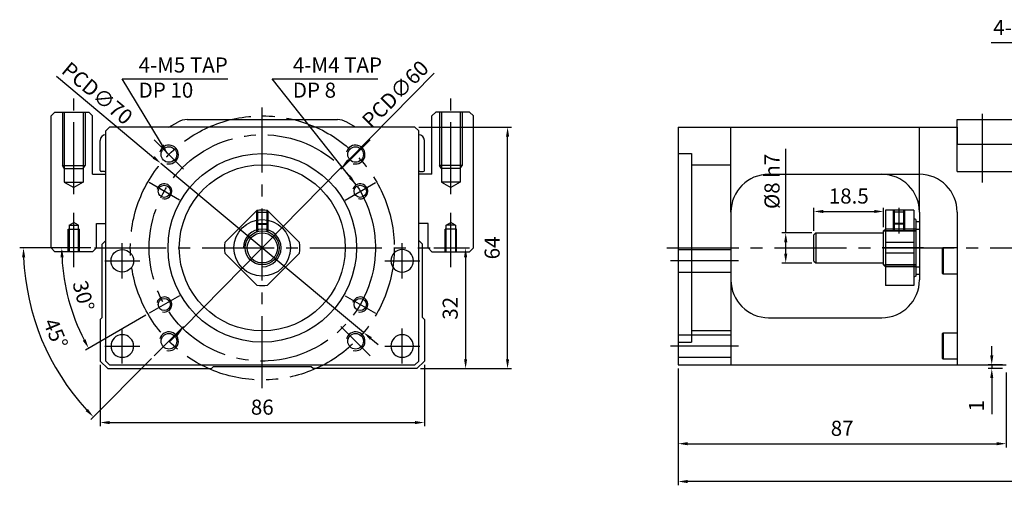
# Model space of a CAD drawing. Units: millimetres. Extents: x 1851 to 5242, y 1027 to 2166.
# Drawn here: x 3923 to 4184, y 1464 to 1587 of the extents above; entities that cross this region are included whole.
import ezdxf

# ---------------------------------------------------------------- set-up
doc = ezdxf.new("R2010")
doc.units = ezdxf.units.MM
doc.linetypes.add('CENTER2', pattern=[28.575, 19.05, -3.175, 3.175, -3.175])
doc.layers.get('Defpoints').update_dxf_attribs({"color": 220})
for name, color, linetype in [('center', 3, 'CENTER2'), ('dim', 2, 'Continuous'), ('hide', 1, 'Continuous')]:
    doc.layers.add(name, color=color, linetype=linetype)
doc.styles.add('DUKI2-1', font='malgun.ttf', dxfattribs={"height": 4})
doc.dimstyles.new('DUKI2-1', dxfattribs={"dimtxt": 4, "dimasz": 2.5, "dimexe": 1, "dimexo": 1, "dimgap": 1.5, "dimtad": 1, "dimdsep": 46, "dimtxsty": 'DUKI2-1', "dimcen": 1, "dimclrd": 5, "dimclre": 5, "dimclrt": 2, "dimadec": 1, "dimazin": 2, "dimtfac": 0.5, "dimtmove": 0, "dimatfit": 3, "dimfxl": 0, "dimarcsym": 0})

# ---------------------------------------------------------------- blocks, each defined once
blk = doc.blocks.new('*D98')
at = {"layer": 'Defpoints', "color": 0}
for p in [(3944.47, 1496.96), (4030.47, 1496.96), (4030.47, 1480.68)]:
    blk.add_point(p, dxfattribs=at)
at = {"layer": 'dim', "color": 5, "lineweight": -2}
for p, q in [((3944.47, 1495.96), (3944.47, 1479.68)), ((4030.47, 1495.96), (4030.47, 1479.68)), ((3946.97, 1480.68), (4027.97, 1480.68))]:
    blk.add_line(p, q, dxfattribs=at)
at = {"layer": 'dim', "color": 5}
for points in [[(3946.97, 1481.09), (3946.97, 1480.26), (3944.47, 1480.68)], [(4027.97, 1481.09), (4027.97, 1480.26), (4030.47, 1480.68)]]:
    blk.add_solid(points, dxfattribs=at)
at = {"layer": 'dim', "color": 2, "insert": (3987.47, 1484.24), "char_height": 4, "attachment_point": 5, "style": 'DUKI2-1'}
blk.add_mtext('86', dxfattribs=at)
blk = doc.blocks.new('*D99')
at = {"layer": 'Defpoints', "color": 0}
for p in [(4027.97, 1558.96), (4052.53, 1558.96), (4028.47, 1494.96)]:
    blk.add_point(p, dxfattribs=at)
at = {"layer": 'dim', "color": 5, "lineweight": -2}
for p, q in [((4028.97, 1558.96), (4053.53, 1558.96)), ((4052.53, 1497.46), (4052.53, 1556.46)), ((4029.47, 1494.96), (4053.53, 1494.96))]:
    blk.add_line(p, q, dxfattribs=at)
at = {"layer": 'dim', "color": 5}
for points in [[(4052.11, 1556.46), (4052.95, 1556.46), (4052.53, 1558.96)], [(4052.11, 1497.46), (4052.95, 1497.46), (4052.53, 1494.96)]]:
    blk.add_solid(points, dxfattribs=at)
at = {"layer": 'dim', "color": 2, "insert": (4048.96, 1526.96), "char_height": 4, "attachment_point": 5, "rotation": 90, "style": 'DUKI2-1'}
blk.add_mtext('64', dxfattribs=at)
blk = doc.blocks.new('*D100')
at = {"layer": 'Defpoints', "color": 0}
for p in [(4031.97, 1526.96), (4028.47, 1494.96), (4041.4, 1494.96)]:
    blk.add_point(p, dxfattribs=at)
at = {"layer": 'dim', "color": 5, "lineweight": -2}
for p, q in [((4032.97, 1526.96), (4042.4, 1526.96)), ((4041.4, 1524.46), (4041.4, 1497.46)), ((4029.47, 1494.96), (4042.4, 1494.96))]:
    blk.add_line(p, q, dxfattribs=at)
at = {"layer": 'dim', "color": 5}
for points in [[(4040.98, 1524.46), (4041.81, 1524.46), (4041.4, 1526.96)], [(4040.98, 1497.46), (4041.81, 1497.46), (4041.4, 1494.96)]]:
    blk.add_solid(points, dxfattribs=at)
at = {"layer": 'dim', "color": 2, "insert": (4037.83, 1510.96), "char_height": 4, "attachment_point": 5, "rotation": 90, "style": 'DUKI2-1'}
blk.add_mtext('32', dxfattribs=at)
blk = doc.blocks.new('*D101')
at = {"layer": 'Defpoints', "color": 0}
for p in [(3942.97, 1526.96), (4031.97, 1526.96), (3935.11, 1517.73), (3965.52, 1514.29), (3957.46, 1509.64)]:
    blk.add_point(p, dxfattribs=at)
at = {"layer": 'dim', "color": 5, "lineweight": -2}
for p, q in [((3941.97, 1526.96), (3933.3, 1526.96)), ((3956.6, 1509.14), (3940.56, 1499.88))]:
    blk.add_line(p, q, dxfattribs=at)
blk.add_arc((3987.47, 1526.96), 53.17, 182.6942, 207.3058, dxfattribs=at)
at = {"layer": 'dim', "color": 5}
for points in [[(3933.94, 1524.45), (3934.78, 1524.47), (3934.3, 1526.96)], [(3940.59, 1502.77), (3939.86, 1502.37), (3941.42, 1500.38)]]:
    blk.add_solid(points, dxfattribs=at)
at = {"layer": 'dim', "color": 2, "insert": (3939.56, 1514.12), "char_height": 4, "attachment_point": 5, "rotation": 285, "style": 'DUKI2-1'}
blk.add_mtext('30°', dxfattribs=at)
blk = doc.blocks.new('*D102')
at = {"layer": 'Defpoints', "color": 0}
for p in [(3942.97, 1526.96), (4031.97, 1526.96), (3926.29, 1510.57), (3966.61, 1506.1), (3958.83, 1498.32)]:
    blk.add_point(p, dxfattribs=at)
at = {"layer": 'dim', "color": 5, "lineweight": -2}
for p, q in [((3941.97, 1526.96), (3923.14, 1526.96)), ((3958.13, 1497.62), (3941.98, 1481.47))]:
    blk.add_line(p, q, dxfattribs=at)
blk.add_arc((3987.47, 1526.96), 63.33, 182.2618, 222.7382, dxfattribs=at)
at = {"layer": 'dim', "color": 5}
for points in [[(3923.77, 1524.45), (3924.6, 1524.47), (3924.14, 1526.96)], [(3941.25, 1484.27), (3940.65, 1483.69), (3942.69, 1482.18)]]:
    blk.add_solid(points, dxfattribs=at)
at = {"layer": 'dim', "color": 2, "insert": (3932.22, 1504.08), "char_height": 4, "attachment_point": 5, "rotation": 292.5, "style": 'DUKI2-1'}
blk.add_mtext('45°', dxfattribs=at)
blk = doc.blocks.new('*D103')
at = {"layer": 'Defpoints', "color": 0}
for p in [(4008.53, 1548.32), (3966.41, 1505.6)]:
    blk.add_point(p, dxfattribs=at)
at = {"layer": 'dim', "color": 5, "lineweight": -2}
for p, q in [((4033.09, 1573.23), (4010.29, 1550.1)), ((3966.41, 1505.6), (4008.53, 1548.32)), ((3964.65, 1503.82), (3962.9, 1502.04))]:
    blk.add_line(p, q, dxfattribs=at)
at = {"layer": 'dim', "color": 5}
for points in [[(4009.99, 1550.4), (4010.59, 1549.81), (4008.53, 1548.32)], [(3964.36, 1504.11), (3964.95, 1503.53), (3966.41, 1505.6)]]:
    blk.add_solid(points, dxfattribs=at)
at = {"layer": 'dim', "color": 2, "insert": (4022.74, 1567.71), "char_height": 4, "attachment_point": 5, "rotation": 45.4046, "style": 'DUKI2-1'}
blk.add_mtext('{\\fMS PGothic|b0|i0|c129|p34;PCD\\fMS PGothic|b0|i0|c128|p34;∅60}', dxfattribs=at)
blk = doc.blocks.new('*D104')
at = {"layer": 'Defpoints', "color": 0}
for p in [(3960.58, 1549.36), (4014.36, 1504.56)]:
    blk.add_point(p, dxfattribs=at)
at = {"layer": 'dim', "color": 5, "lineweight": -2}
for p, q in [((3932.89, 1572.44), (3958.66, 1550.96)), ((4014.36, 1504.56), (3960.58, 1549.36)), ((4016.28, 1502.96), (4018.2, 1501.36))]:
    blk.add_line(p, q, dxfattribs=at)
at = {"layer": 'dim', "color": 5}
for points in [[(3958.93, 1551.28), (3958.39, 1550.64), (3960.58, 1549.36)], [(4016.55, 1503.28), (4016.02, 1502.64), (4014.36, 1504.56)]]:
    blk.add_solid(points, dxfattribs=at)
at = {"layer": 'dim', "color": 2, "insert": (3943.73, 1567.96), "char_height": 4, "attachment_point": 5, "rotation": 320.203, "style": 'DUKI2-1'}
blk.add_mtext('{\\fMS PGothic|b0|i0|c129|p34;PCD\\fMS PGothic|b0|i0|c128|p34;∅70}', dxfattribs=at)
blk = doc.blocks.new('*D105')
at = {"layer": 'Defpoints', "color": 0}
for p in [(4152.27, 1536.62), (4133.77, 1530.46), (4152.27, 1531.46)]:
    blk.add_point(p, dxfattribs=at)
at = {"layer": 'dim', "color": 5, "lineweight": -2}
for p, q in [((4133.77, 1531.46), (4133.77, 1537.62)), ((4136.27, 1536.62), (4149.77, 1536.62)), ((4152.27, 1532.46), (4152.27, 1537.62))]:
    blk.add_line(p, q, dxfattribs=at)
at = {"layer": 'dim', "color": 5}
for points in [[(4136.27, 1537.03), (4136.27, 1536.2), (4133.77, 1536.62)], [(4149.77, 1537.03), (4149.77, 1536.2), (4152.27, 1536.62)]]:
    blk.add_solid(points, dxfattribs=at)
at = {"layer": 'dim', "color": 2, "insert": (4143.02, 1540.19), "char_height": 4, "attachment_point": 5, "style": 'DUKI2-1'}
blk.add_mtext('18.5', dxfattribs=at)
blk = doc.blocks.new('*D108')
at = {"layer": 'Defpoints', "color": 0}
for p in [(4097.77, 1495.96), (5137.77, 1495.96), (4097.77, 1465.05)]:
    blk.add_point(p, dxfattribs=at)
at = {"layer": 'dim', "color": 5, "lineweight": -2}
for p, q in [((4097.77, 1494.96), (4097.77, 1464.05)), ((5137.77, 1494.96), (5137.77, 1464.05)), ((5135.27, 1465.05), (4100.27, 1465.05))]:
    blk.add_line(p, q, dxfattribs=at)
at = {"layer": 'dim', "color": 5}
for points in [[(4100.27, 1465.47), (4100.27, 1464.63), (4097.77, 1465.05)], [(5135.27, 1465.47), (5135.27, 1464.63), (5137.77, 1465.05)]]:
    blk.add_solid(points, dxfattribs=at)
at = {"layer": 'dim', "color": 2, "insert": (4617.77, 1468.63), "char_height": 4, "attachment_point": 5, "style": 'DUKI2-1'}
blk.add_mtext('1040', dxfattribs=at)
blk = doc.blocks.new('*D109')
at = {"layer": 'Defpoints', "color": 0}
for p in [(4097.77, 1495.96), (4184.77, 1494.96), (4184.77, 1475.07)]:
    blk.add_point(p, dxfattribs=at)
at = {"layer": 'dim', "color": 5, "lineweight": -2}
for p, q in [((4097.77, 1494.96), (4097.77, 1474.07)), ((4184.77, 1493.96), (4184.77, 1474.07)), ((4100.27, 1475.07), (4182.27, 1475.07))]:
    blk.add_line(p, q, dxfattribs=at)
at = {"layer": 'dim', "color": 5}
for points in [[(4100.27, 1475.49), (4100.27, 1474.66), (4097.77, 1475.07)], [(4182.27, 1475.49), (4182.27, 1474.66), (4184.77, 1475.07)]]:
    blk.add_solid(points, dxfattribs=at)
at = {"layer": 'dim', "color": 2, "insert": (4141.27, 1478.64), "char_height": 4, "attachment_point": 5, "style": 'DUKI2-1'}
blk.add_mtext('87', dxfattribs=at)
blk = doc.blocks.new('*D111')
at = {"layer": 'Defpoints', "color": 0}
for p in [(4134.27, 1530.96), (4126.3, 1522.96), (4134.27, 1522.96)]:
    blk.add_point(p, dxfattribs=at)
at = {"layer": 'dim', "color": 5, "lineweight": -2}
for p, q in [((4126.3, 1530.96), (4126.3, 1553.2)), ((4133.27, 1530.96), (4125.3, 1530.96)), ((4126.3, 1525.46), (4126.3, 1528.46)), ((4133.27, 1522.96), (4125.3, 1522.96))]:
    blk.add_line(p, q, dxfattribs=at)
at = {"layer": 'dim', "color": 5}
for points in [[(4125.89, 1528.46), (4126.72, 1528.46), (4126.3, 1530.96)], [(4125.89, 1525.46), (4126.72, 1525.46), (4126.3, 1522.96)]]:
    blk.add_solid(points, dxfattribs=at)
at = {"layer": 'dim', "color": 2, "insert": (4122.66, 1544.58), "char_height": 4, "attachment_point": 5, "rotation": 90, "style": 'DUKI2-1'}
blk.add_mtext('{\\fISOCPEUR|b0|i0|c0|p34;%%C}8 h7', dxfattribs=at)
blk = doc.blocks.new('*D112')
at = {"layer": 'Defpoints', "color": 0}
for p in [(4180.95, 1495.96), (4184.77, 1495.96), (4184.77, 1494.96)]:
    blk.add_point(p, dxfattribs=at)
at = {"layer": 'dim', "color": 5, "lineweight": -2}
for p, q in [((4180.95, 1498.46), (4180.95, 1500.96)), ((4183.77, 1495.96), (4179.95, 1495.96)), ((4183.77, 1494.96), (4179.95, 1494.96)), ((4180.95, 1495.96), (4180.95, 1494.96)), ((4180.95, 1492.46), (4180.95, 1482.93))]:
    blk.add_line(p, q, dxfattribs=at)
at = {"layer": 'dim', "color": 5}
for points in [[(4180.53, 1498.46), (4181.36, 1498.46), (4180.95, 1495.96)], [(4180.53, 1492.46), (4181.36, 1492.46), (4180.95, 1494.96)]]:
    blk.add_solid(points, dxfattribs=at)
at = {"layer": 'dim', "color": 2, "insert": (4177.4, 1485.11), "char_height": 4, "attachment_point": 5, "rotation": 90, "style": 'DUKI2-1'}
blk.add_mtext('1', dxfattribs=at)

msp = doc.modelspace()

# ---------------------------------------------------------------- linework, layer by layer
for p, q in [((3931.471, 1561.962), (3932.471, 1562.962)), ((3931.471, 1526.962), (3931.471, 1561.962)), ((4042.471, 1562.962), (4043.471, 1561.962)), ((4043.471, 1526.962), (4043.471, 1561.962)), ((4171.775, 1560.962), (4209.775, 1560.962)), ((4171.775, 1547.191), (4171.775, 1560.962)), ((3946.971, 1558.962), (3945.971, 1557.962)), ((3945.971, 1496.962), (3945.971, 1557.962)), ((4027.971, 1558.962), (3946.971, 1558.962)), ((4027.971, 1558.962), (4028.971, 1557.962)), ((4028.971, 1496.962), (4028.971, 1557.962)), ((4097.775, 1558.962), (4097.775, 1495.962)), ((4097.775, 1558.962), (4171.775, 1558.962)), ((4171.775, 1558.962), (4171.775, 1554.462)), ((4121.775, 1546.462), (4161.775, 1546.462)), ((4171.775, 1547.191), (4209.775, 1547.191)), ((4111.775, 1536.462), (4111.775, 1495.962)), ((4160.275, 1536.962), (4152.775, 1536.962)), ((4152.775, 1536.962), (4152.775, 1516.962)), ((4160.275, 1536.962), (4160.275, 1516.962)), ((4161.775, 1536.462), (4161.775, 1518.462)), ((4171.775, 1536.462), (4171.775, 1495.962)), ((3943.471, 1533.462), (3945.971, 1533.462)), ((4031.471, 1533.462), (4028.971, 1533.462)), ((4160.775, 1534.462), (4160.275, 1534.75)), ((4160.775, 1534.462), (4160.775, 1519.462)), ((4160.775, 1533.962), (4161.775, 1533.962)), ((4133.775, 1530.462), (4134.275, 1530.962)), ((4133.775, 1523.462), (4133.775, 1530.462)), ((4134.275, 1530.962), (4152.275, 1530.962)), ((4152.275, 1531.462), (4152.775, 1531.962)), ((4152.275, 1522.462), (4152.275, 1531.462)), ((3945.971, 1528.962), (3944.971, 1527.962)), ((3944.971, 1508.511), (3944.971, 1527.962)), ((4028.971, 1528.962), (4029.971, 1527.962)), ((4029.971, 1508.511), (4029.971, 1527.962)), ((4160.275, 1528.376), (4152.775, 1528.376)), ((3932.471, 1525.962), (3931.471, 1526.962)), ((4042.471, 1525.962), (4043.471, 1526.962)), ((4160.275, 1525.548), (4152.775, 1525.548)), ((4167.775, 1526.781), (4168.025, 1527.031)), ((4167.775, 1526.781), (4167.775, 1520.281)), ((4168.025, 1527.031), (4171.775, 1527.031)), ((4168.025, 1527.031), (4168.025, 1520.031)), ((4133.775, 1523.462), (4134.275, 1522.962)), ((4134.275, 1522.962), (4152.275, 1522.962)), ((4152.275, 1522.462), (4152.775, 1521.962)), ((4160.775, 1519.962), (4161.775, 1519.962)), ((4168.025, 1520.031), (4167.775, 1520.281)), ((4171.775, 1520.031), (4168.025, 1520.031)), ((4160.775, 1519.462), (4160.275, 1519.173)), ((4160.275, 1516.962), (4152.775, 1516.962)), ((3944.971, 1508.511), (3944.471, 1508.011)), ((3944.471, 1508.011), (3944.471, 1496.962)), ((4029.971, 1508.511), (4030.471, 1508.011)), ((4030.471, 1508.011), (4030.471, 1496.962)), ((4121.775, 1508.462), (4151.775, 1508.462)), ((4167.775, 1504.212), (4168.025, 1504.462)), ((4167.775, 1504.212), (4167.775, 1497.712)), ((4168.025, 1504.462), (4171.775, 1504.462)), ((4168.025, 1504.462), (4168.025, 1497.462)), ((3944.471, 1496.962), (3946.471, 1494.962)), ((3946.971, 1495.962), (3945.971, 1496.962)), ((4027.971, 1495.962), (4028.971, 1496.962)), ((4030.471, 1496.962), (4028.471, 1494.962)), ((4168.025, 1497.462), (4167.775, 1497.712)), ((4171.775, 1497.462), (4168.025, 1497.462)), ((3946.471, 1494.962), (3973.971, 1494.962)), ((3946.971, 1495.962), (4027.971, 1495.962)), ((3973.971, 1494.962), (3974.471, 1495.462)), ((4000.471, 1495.462), (3974.471, 1495.462)), ((4000.971, 1494.962), (4000.471, 1495.462)), ((4028.471, 1494.962), (4000.971, 1494.962)), ((4097.775, 1495.962), (4184.775, 1495.962))]:
    msp.add_line(p, q)
at = {"color": 0}
for p, q in [((3932.471, 1562.962), (3941.471, 1562.962)), ((3941.471, 1562.962), (3942.471, 1561.962)), ((3942.471, 1546.462), (3942.471, 1561.962)), ((4033.471, 1562.962), (4032.471, 1561.962)), ((4032.471, 1546.462), (4032.471, 1561.962)), ((4042.471, 1562.962), (4033.471, 1562.962)), ((3962.721, 1558.962), (3965.068, 1560.303)), ((3967.549, 1560.962), (4007.393, 1560.962)), ((4012.221, 1558.962), (4009.874, 1560.303)), ((3944.471, 1547.491), (3944.471, 1555.462)), ((4030.471, 1547.491), (4030.471, 1555.462)), ((3942.471, 1546.462), (3945.971, 1546.462)), ((3945.671, 1547.191), (3944.771, 1547.191)), ((4032.471, 1546.462), (4028.971, 1546.462)), ((4029.271, 1547.191), (4030.171, 1547.191)), ((3943.471, 1526.962), (3943.471, 1533.462)), ((4031.471, 1526.962), (4031.471, 1533.462)), ((3942.471, 1525.962), (3932.471, 1525.962)), ((3943.471, 1526.962), (3942.471, 1525.962)), ((4031.471, 1526.962), (4032.471, 1525.962)), ((4032.471, 1525.962), (4042.471, 1525.962))]:
    msp.add_line(p, q, dxfattribs=at)
for points in [[(3986.057, 1536.861), (3977.571, 1528.376)], [(3997.37, 1528.376), (3988.885, 1536.861)], [(3977.571, 1525.548), (3986.057, 1517.062)], [(3988.885, 1517.062), (3997.37, 1525.548)]]:
    msp.add_lwpolyline(points)
for centre, radius in [((3962.722, 1551.71), 2.067), ((4012.22, 1551.71), 2.067), ((3987.471, 1526.962), 25), ((3987.471, 1526.962), 22), ((3961.49, 1541.962), 1.621), ((4013.452, 1541.962), 1.621), ((3987.471, 1526.962), 4.5), ((3987.471, 1526.962), 4), ((3950.356, 1523.531), 3), ((3961.49, 1511.962), 1.621), ((4013.452, 1511.962), 1.621), ((3962.722, 1502.213), 2.067), ((4012.22, 1502.213), 2.067)]:
    msp.add_circle(centre, radius)
at = {"extrusion": (0, 0, -1)}
for centre in [(-4024.586, 1523.531), (-3950.356, 1500.962), (-4024.586, 1500.962)]:
    msp.add_circle(centre, 3, dxfattribs=at)
at = {"color": 0}
for centre, radius, start, end in [((3967.549, 1555.962), 5, 90, 119.74488), ((4007.393, 1555.962), 5, 60.25512, 90), ((3945.971, 1555.462), 1.5, 90, 180), ((4028.971, 1555.462), 1.5, 0, 90), ((3944.771, 1547.491), 0.3, 180, 270), ((3945.671, 1547.491), 0.3, 270, 0), ((4029.271, 1547.491), 0.3, 180, 270), ((4030.171, 1547.491), 0.3, 270, 0)]:
    msp.add_arc(centre, radius, start, end, dxfattribs=at)
for centre, start, end in [((4121.775, 1536.462), 90, 180), ((4151.775, 1536.462), 0, 90), ((4161.775, 1536.462), 0, 90), ((3987.471, 1526.962), 81.8699, 98.1301), ((3987.471, 1526.962), 171.8699, 188.1301), ((3987.471, 1526.962), 351.8699, 8.1301), ((4121.775, 1518.462), 180, 270), ((4151.775, 1518.462), 270, 0), ((3987.471, 1526.962), 261.8699, 278.1301)]:
    msp.add_arc(centre, 10, start, end)
at = {"layer": 'center'}
for p, q in [((3937.471, 1541.196), (3937.471, 1567.549)), ((4037.471, 1541.196), (4037.471, 1567.549)), ((3987.471, 1489.786), (3987.471, 1564.138)), ((4178.525, 1544.274), (4178.525, 1562.529)), ((3966.611, 1547.821), (3958.833, 1555.6)), ((4008.331, 1547.821), (4016.109, 1555.6)), ((3965.517, 1539.637), (3957.463, 1544.287)), ((4009.425, 1539.637), (4017.479, 1544.287)), ((3937.471, 1521.899), (3937.471, 1536.258)), ((4037.471, 1521.899), (4037.471, 1536.258)), ((3950.356, 1518.881), (3950.356, 1528.181)), ((4024.586, 1518.881), (4024.586, 1528.181)), ((3942.971, 1526.962), (4031.971, 1526.962)), ((4094.775, 1526.962), (5139.775, 1526.962)), ((3945.706, 1523.531), (3955.006, 1523.531)), ((4019.936, 1523.531), (4029.236, 1523.531)), ((4113.775, 1523.531), (4095.775, 1523.531)), ((3965.517, 1514.287), (3957.463, 1509.637)), ((4009.425, 1514.287), (4017.479, 1509.637)), ((3950.356, 1496.312), (3950.356, 1505.612)), ((3966.611, 1506.102), (3958.833, 1498.324)), ((4008.331, 1506.102), (4016.109, 1498.324)), ((4024.586, 1496.312), (4024.586, 1505.612)), ((3945.706, 1500.962), (3955.006, 1500.962)), ((4019.936, 1500.962), (4029.236, 1500.962)), ((4113.775, 1500.962), (4095.775, 1500.962))]:
    msp.add_line(p, q, dxfattribs=at)
at = {"layer": 'center', "ltscale": 3}
for p, q in [((4156.275, 1537.559), (4156.275, 1530.768)), ((4162.859, 1526.962), (4151.874, 1526.962))]:
    msp.add_line(p, q, dxfattribs=at)
at = {"layer": 'center'}
for radius in [35, 30]:
    msp.add_circle((3987.471, 1526.962), radius, dxfattribs=at)
at = {"layer": 'hide'}
for p, q in [((3934.471, 1562.962), (3934.471, 1548.828)), ((3934.971, 1562.962), (3934.971, 1544.405)), ((3939.971, 1562.962), (3939.971, 1544.405)), ((3940.471, 1562.962), (3940.471, 1548.828)), ((4034.471, 1562.962), (4034.471, 1548.828)), ((4034.971, 1562.962), (4034.971, 1544.405)), ((4039.971, 1562.962), (4039.971, 1544.405)), ((4040.471, 1562.962), (4040.471, 1548.828)), ((4111.775, 1536.462), (4111.775, 1558.962)), ((4161.775, 1536.462), (4161.775, 1558.962)), ((4171.775, 1554.462), (4184.775, 1554.462)), ((4171.775, 1554.462), (4209.775, 1554.462)), ((4097.775, 1551.962), (4101.275, 1551.962)), ((4101.275, 1551.962), (4101.275, 1501.962)), ((3934.971, 1547.962), (3934.471, 1548.828)), ((3934.471, 1548.828), (3940.471, 1548.828)), ((3939.971, 1547.962), (3940.471, 1548.828)), ((4034.971, 1547.962), (4034.471, 1548.828)), ((4040.471, 1548.828), (4034.471, 1548.828)), ((4039.971, 1547.962), (4040.471, 1548.828)), ((4101.275, 1548.962), (4111.775, 1548.962)), ((3934.971, 1547.962), (3939.971, 1547.962)), ((4039.971, 1547.962), (4034.971, 1547.962)), ((3934.971, 1544.405), (3939.971, 1544.405)), ((3934.971, 1544.405), (3937.471, 1542.962)), ((3939.971, 1544.405), (3937.471, 1542.962)), ((4039.971, 1544.405), (4034.971, 1544.405)), ((4034.971, 1544.405), (4037.471, 1542.962)), ((4039.971, 1544.405), (4037.471, 1542.962)), ((3985.971, 1536.775), (3985.971, 1531.204)), ((3985.971, 1536.435), (3988.971, 1536.435)), ((3986.221, 1536.883), (3986.221, 1531.285)), ((3988.721, 1536.883), (3988.721, 1531.285)), ((3988.971, 1536.775), (3988.971, 1531.204)), ((4154.775, 1536.962), (4154.775, 1531.462)), ((4157.775, 1536.435), (4154.775, 1536.435)), ((4155.025, 1536.962), (4155.025, 1531.462)), ((4157.525, 1536.962), (4157.525, 1531.462)), ((4157.775, 1536.962), (4157.775, 1531.462)), ((3936.221, 1532.962), (3937.471, 1533.683)), ((3936.221, 1532.962), (3936.221, 1525.962)), ((3936.221, 1532.962), (3936.221, 1532.962)), ((3936.221, 1532.962), (3938.721, 1532.962)), ((3938.721, 1532.962), (3937.471, 1533.683)), ((3938.721, 1525.962), (3938.721, 1532.962)), ((3985.971, 1533.435), (3988.971, 1533.435)), ((3985.971, 1533.435), (3986.221, 1533.29)), ((3986.221, 1533.29), (3988.721, 1533.29)), ((3988.971, 1533.435), (3988.721, 1533.29)), ((4036.221, 1532.962), (4037.471, 1533.683)), ((4036.221, 1525.962), (4036.221, 1532.962)), ((4038.721, 1532.962), (4036.221, 1532.962)), ((4038.721, 1532.962), (4037.471, 1533.683)), ((4038.721, 1532.962), (4038.721, 1525.962)), ((4038.721, 1532.962), (4038.721, 1532.962)), ((4157.775, 1533.435), (4154.775, 1533.435)), ((4154.775, 1533.435), (4155.025, 1533.29)), ((4157.525, 1533.29), (4155.025, 1533.29)), ((4157.775, 1533.435), (4157.525, 1533.29)), ((3935.971, 1531.962), (3938.971, 1531.962)), ((3935.971, 1525.962), (3935.971, 1531.962)), ((3936.221, 1531.962), (3936.221, 1525.962)), ((3938.721, 1525.962), (3938.721, 1531.962)), ((3938.971, 1525.962), (3938.971, 1531.962)), ((4038.971, 1531.962), (4035.971, 1531.962)), ((4035.971, 1525.962), (4035.971, 1531.962)), ((4036.221, 1525.962), (4036.221, 1531.962)), ((4038.721, 1531.962), (4038.721, 1525.962)), ((4038.971, 1525.962), (4038.971, 1531.962)), ((4134.275, 1530.962), (4134.275, 1522.962)), ((4152.275, 1531.462), (4160.775, 1531.462)), ((4152.775, 1531.962), (4152.775, 1521.962)), ((4160.775, 1531.962), (4152.775, 1531.962)), ((4160.775, 1531.462), (4152.775, 1531.462)), ((4160.775, 1531.962), (4161.775, 1531.962)), ((4097.775, 1526.531), (4111.775, 1526.531)), ((4152.275, 1522.462), (4160.775, 1522.462)), ((4160.775, 1522.462), (4152.775, 1522.462)), ((4097.775, 1520.531), (4111.775, 1520.531)), ((4160.775, 1521.962), (4152.775, 1521.962)), ((4160.775, 1521.962), (4161.775, 1521.962)), ((4111.775, 1504.962), (4101.275, 1504.962)), ((4097.775, 1503.962), (4111.775, 1503.962)), ((4097.775, 1501.962), (4101.275, 1501.962)), ((4097.775, 1497.962), (4111.775, 1497.962))]:
    msp.add_line(p, q, dxfattribs=at)
msp.add_circle((3987.471, 1526.962), 7.5, dxfattribs=at)
for centre, radius, start, end in [((3962.722, 1551.71), 2.5, 256.20793, 165.49978), ((4012.22, 1551.71), 2.5, 256.20793, 165.49978), ((3961.49, 1541.962), 2, 256.68489, 163.50813), ((4013.452, 1541.962), 2, 256.68489, 163.50813), ((3987.471, 1526.962), 5, 270, 180), ((3961.49, 1511.962), 2, 256.68489, 163.50813), ((4013.452, 1511.962), 2, 256.68489, 163.50813), ((3962.722, 1502.213), 2.5, 256.20793, 165.49978), ((4012.22, 1502.213), 2.5, 256.20793, 165.49978)]:
    msp.add_arc(centre, radius, start, end, dxfattribs=at)

# ---------------------------------------------------------------- texts
at = {"layer": 'dim', "char_height": 4, "attachment_point": 1, "style": 'DUKI2-1'}
for s, width, heights, insert in [('4-M3 TAP DP 6', 40.18048, [7.053], (4181.346, 1587.368)), ('4-M5 TAP DP 10', 29.9507, [0], (3954.684, 1577.435)), ('4-M4 TAP DP 8', 29.9507, [0], (3995.584, 1577.435))]:
    msp.add_mtext_dynamic_manual_height_columns(s, width=width, gutter_width=20, heights=heights, dxfattribs=dict(at, insert=insert))

# ---------------------------------------------------------------- dimensions: what is measured, and where the dimension line sits
at = {"layer": 'dim'}
for p1, p2, picture, middle in [((3966.408, 1505.599), (4008.534, 1548.324), '*D103', (4025.229, 1565.256)), ((4014.362, 1504.559), (3960.58, 1549.364), '*D104', (3941.485, 1565.272))]:
    dim = msp.add_diameter_dim_2p(p1=p1, p2=p2, text='{\\fMS PGothic|b0|i0|c129|p34;PCD\\fMS PGothic|b0|i0|c128|p34;<>}', dimstyle='DUKI2-1', dxfattribs=at)
    dim.commit()
    dim.dimension.update_dxf_attribs({"geometry": picture, "text_midpoint": middle, "dimtype": 163})
for base, p1, p2, picture, middle in [((4052.53, 1558.962), (4028.471, 1494.962), (4027.971, 1558.962), '*D99', (4048.963, 1526.962)), ((4041.397, 1494.962), (4031.971, 1526.962), (4028.471, 1494.962), '*D100', (4037.83, 1510.962))]:
    dim = msp.add_linear_dim(base=base, p1=p1, p2=p2, angle=90, dimstyle='DUKI2-1', override={"dimfxl": 1.25}, dxfattribs=at)
    dim.commit()
    dim.dimension.update_dxf_attribs({"geometry": picture, "text_midpoint": middle})
dim = msp.add_linear_dim(base=(4126.303, 1522.962), p1=(4134.275, 1530.962), p2=(4134.275, 1522.962), angle=90, text='{\\fISOCPEUR|b0|i0|c0|p34;%%C}<> h7', dimstyle='DUKI2-1', override={"dimfxl": 1.25}, dxfattribs=at)
dim.commit()
dim.dimension.update_dxf_attribs({"geometry": '*D111', "text_midpoint": (4126.303, 1544.579), "dimtype": 160})
dim = msp.add_linear_dim(base=(4152.275, 1536.616), p1=(4133.775, 1530.462), p2=(4152.275, 1531.462), dimstyle='DUKI2-1', dxfattribs=at)
dim.commit()
dim.dimension.update_dxf_attribs({"geometry": '*D105', "text_midpoint": (4143.025, 1536.616), "dimtype": 160})
for base, line1, picture, middle in [((3926.295, 1510.57), ((3966.611, 1506.102), (3958.833, 1498.324)), '*D102', (3932.223, 1504.077)), ((3935.109, 1517.729), ((3965.517, 1514.287), (3957.463, 1509.637)), '*D101', (3939.558, 1514.123))]:
    dim = msp.add_angular_dim_2l(base=base, line1=line1, line2=((3942.971, 1526.962), (4031.971, 1526.962)), dimstyle='DUKI2-1', dxfattribs=at)
    dim.commit()
    dim.dimension.update_dxf_attribs({"geometry": picture, "text_midpoint": middle})
dim = msp.add_linear_dim(base=(4180.946, 1495.962), p1=(4184.775, 1494.962), p2=(4184.775, 1495.962), angle=90, dimstyle='DUKI2-1', dxfattribs=at)
dim.commit()
dim.dimension.update_dxf_attribs({"geometry": '*D112', "text_midpoint": (4180.946, 1485.106), "dimtype": 160})
dim = msp.add_linear_dim(base=(4030.471, 1480.675), p1=(3944.471, 1496.962), p2=(4030.471, 1496.962), dimstyle='DUKI2-1', override={"dimfxl": 1.25}, dxfattribs=at)
dim.commit()
dim.dimension.update_dxf_attribs({"geometry": '*D98', "text_midpoint": (3987.471, 1484.242)})
for base, p1, p2, picture, middle in [((4097.775, 1465.05), (5137.775, 1495.962), (4097.775, 1495.962), '*D108', (4617.775, 1468.627)), ((4184.775, 1475.072), (4097.775, 1495.962), (4184.775, 1494.962), '*D109', (4141.275, 1478.639))]:
    dim = msp.add_linear_dim(base=base, p1=p1, p2=p2, dimstyle='DUKI2-1', dxfattribs=at)
    dim.commit()
    dim.dimension.update_dxf_attribs({"geometry": picture, "text_midpoint": middle})

# ---------------------------------------------------------------- leaders
for points in [[(4251.275, 1532.534), (4222.731, 1581.276), (4180.798, 1581.276)], [(3962.271, 1552.03), (3950.284, 1571.805), (3978.334, 1571.805)], [(4012.367, 1543.642), (3990.103, 1571.805), (4018.153, 1571.805)]]:
    msp.add_leader(points, dimstyle='DUKI2-1', dxfattribs=at)

doc.saveas('drawing.dxf')
